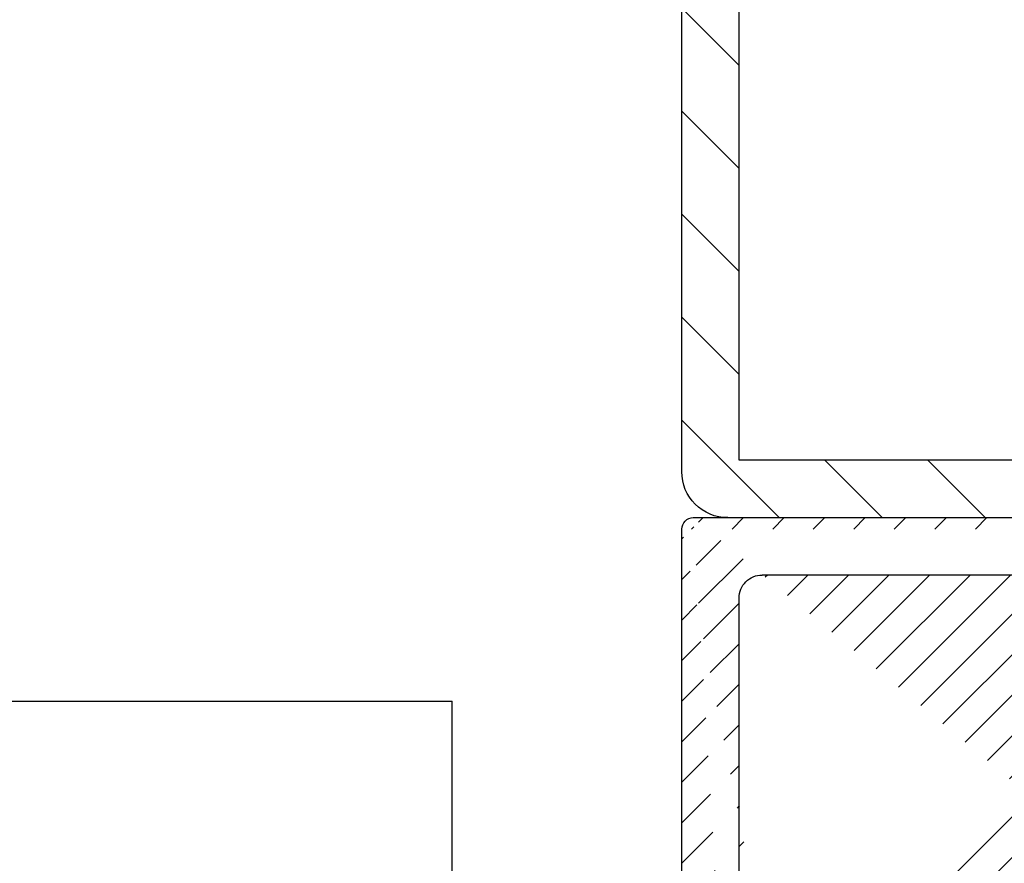
# Model space of a CAD drawing. Units: millimetres. Extents: x -31 to 7209, y -243 to 5248.
# Drawn here: x 7082 to 7125, y 1266 to 1303 of the extents above; entities that cross this region are included whole.
import ezdxf

# ---------------------------------------------------------------- set-up
doc = ezdxf.new("R2010")
doc.units = ezdxf.units.MM
doc.layers.add('hatching-Schraffur', color=5, linetype='Continuous')
doc.layers.add('outline-Körperkante', color=7, linetype='Continuous')

# ---------------------------------------------------------------- blocks, each defined once
blk = doc.blocks.new('GR_Wandanschlussprofil')
at = {"layer": 'hatching-Schraffur'}
h = blk.add_hatch(dxfattribs=at)
h.set_pattern_fill('ANSI31', color=256, scale=10, style=0)
h.set_pattern_definition([(45, (-8.484212896330346, -71.48841328775221), (-0.8838834764831842, 0.8838834764831844), [])])
edge = h.paths.add_edge_path(flags=16)
edge.add_arc((-3.499999999999998, -26.49999999999999), 1, 270, 360)
edge.add_line((-2.499999999999998, -26.49999999999999), (-2.499999999999998, -3.499999999999985))
edge.add_arc((-3.499999999999998, -3.499999999999985), 1, 0, 90)
edge.add_line((-3.499999999999998, -2.499999999999985), (-19.5, -2.499999999999985))
edge.add_arc((-19.5, -3.499999999999985), 1, 90, 180)
edge.add_line((-20.5, -3.499999999999985), (-20.5, -26.49999999999999))
edge.add_arc((-19.5, -26.49999999999999), 1, 180, 270)
edge.add_line((-19.5, -27.49999999999999), (-3.5, -27.49999999999999))
h.paths.add_polyline_path([(-25.24967999999998, -0.5616299999999655), (-25.79618999999997, -1.682129999999958)], flags=16)
edge = h.paths.add_edge_path()
edge.add_arc((-37.64910299999997, -0.9999999999999857), 1, 25.99999999999983, 90)
edge.add_arc((-24.35088999999996, -0.9999999999999857), 1, 90, 154.0000000000002)
edge.add_arc((-41.49999499999995, -9.499999999999986), 0.5, 270, 360)
edge.add_arc((-40.49999499999995, -8.999999999999986), 0.5, 90, 180)
edge.add_arc((-39.53954899999997, -8.999999999999986), 0.5, 3.300000000000088, 90)
edge.add_arc((-38.03705699999998, -8.999999999999986), 1, 183.3000000000001, 270)
edge.add_arc((-39.59653999999998, -2.799999999999997), 0.2, 270, 363.3000000000001)
edge.add_arc((-40.79999499999996, -2.799999999999997), 0.2, 180, 270)
edge.add_arc((-41.19999499999997, -1.699999999999974), 0.2, 0, 90)
edge.add_arc((-36.38356199999999, -1.769809999999964), 0.2, 252.5528100000002, 385.9999999999998)
edge.add_arc((-25.61642999999998, -1.769809999999964), 0.2, 154.0000000000002, 287.4471899999998)
edge.add_arc((-49.49999499999996, -29.49999999999999), 0.5, 180, 270)
edge.add_arc((-49.49999499999996, -0.4999999999999858), 0.5, 90, 180)
edge.add_arc((-38.95914399999998, -1.694089999999974), 0.5, 72.55281200000033, 183.3000000000001)
edge.add_arc((-23.04084999999998, -1.694089999999974), 0.5, 356.6999999999999, 467.4471899999998)
edge.add_arc((-0.4999999999999983, -0.4999999999999858), 0.5, 0, 90)
edge.add_arc((-0.4999999999999983, -29.49999999999999), 0.5, 270, 360)
edge.add_arc((-24, -26.99999999999999), 1, 270, 360)
edge.add_arc((-24, -14.49999999999998), 1, 0, 90)
edge.add_arc((-46.49999499999995, -14.49999999999998), 1, 90, 180)
edge.add_arc((-46.49999499999995, -26.99999999999999), 1, 180, 270)
edge.add_arc((-46.49999499999995, -2.499999999999985), 1, 90, 180)
edge.add_arc((-46.49999499999995, -8.999999999999986), 1, 180, 270)
edge.add_arc((-23.96292999999997, -8.999999999999986), 1, 270, 356.6999999999999)
edge.add_arc((-24.23266999999999, -26.99999999999999), 1, 195, 270)
edge.add_arc((-41.76732199999998, -26.99999999999999), 1, 270, 345)
edge.add_arc((-41.20647699999994, -28.99999999999999), 1, 270, 345)
edge.add_arc((-24.79350999999997, -28.99999999999999), 1, 195, 270)
edge.add_arc((-39.321935, -24.67137999999996), 0.3, 345, 389.9999999999997)
edge.add_arc((-26.30202999999998, -23.71989999999998), 0.14990299, 14.99999999999998, 90)
edge.add_line((-25.19858999999997, -27.25881999999997), (-26.15723999999997, -23.68110999999998))
edge.add_line((-24, -27.99999999999999), (-24.23266999999999, -27.99999999999999))
edge.add_line((-23, -14.49999999999998), (-23, -26.99999999999999))
edge.add_line((-32.49999499999996, -13.49999999999998), (-24, -13.49999999999998))
edge.add_line((-32.99999499999996, -12.99999999999998), (-32.49999499999996, -13.49999999999998))
edge.add_line((-33.49999499999996, -13.49999999999998), (-32.99999499999996, -12.99999999999998))
edge.add_line((-46.49999499999995, -13.49999999999998), (-33.49999499999996, -13.49999999999998))
edge.add_line((-47.49999499999995, -26.99999999999999), (-47.49999499999995, -14.49999999999998))
edge.add_line((-41.76732199999998, -27.99999999999999), (-46.49999499999995, -27.99999999999999))
edge.add_line((-39.84275099999996, -23.68110999999998), (-40.80139699999998, -27.25881999999997))
edge.add_arc((-39.69795599999998, -23.71989999999998), 0.14990299, 29.99999999999973, 165)
edge.add_line((-39.06212699999997, -24.52137999999998), (-39.56813599999998, -23.64494999999998))
edge.add_line((-40.24055199999998, -29.25881999999997), (-39.03215699999999, -24.74902999999996))
edge.add_line((-49.49999499999996, -29.99999999999999), (-41.20647699999994, -29.99999999999999))
edge.add_line((-49.99999499999995, -0.4999999999999858), (-49.99999499999995, -29.49999999999999))
edge.add_line((-37.64910299999997, 1.42e-14), (-49.49999499999996, 1.42e-14))
edge.add_line((-36.20380399999999, -1.682129999999958), (-36.75030899999996, -0.5616299999999655))
edge.add_line((-38.80922999999996, -1.217099999999973), (-36.44352799999996, -1.960599999999985))
edge.add_line((-39.39687199999998, -2.788489999999981), (-39.45831499999997, -1.72287999999996))
edge.add_line((-40.79999499999996, -2.999999999999985), (-39.59653999999998, -2.999999999999985))
edge.add_line((-40.99999499999995, -1.699999999999974), (-40.99999499999995, -2.799999999999997))
edge.add_line((-46.49999499999995, -1.499999999999985), (-41.19999499999997, -1.499999999999985))
edge.add_line((-47.49999499999995, -8.999999999999986), (-47.49999499999995, -2.499999999999985))
edge.add_line((-41.49999499999995, -9.999999999999986), (-46.49999499999995, -9.999999999999986))
edge.add_line((-40.99999499999995, -8.999999999999986), (-40.99999499999995, -9.499999999999986))
edge.add_line((-39.53954899999997, -8.499999999999986), (-40.49999499999995, -8.499999999999986))
edge.add_line((-39.03539899999998, -9.05755999999998), (-39.04037799999998, -8.971219999999972))
edge.add_line((-31.49999499999996, -9.999999999999986), (-38.03705699999998, -9.999999999999986))
edge.add_line((-30.99999499999996, -10.49999999999998), (-31.49999499999996, -9.999999999999986))
edge.add_line((-30.49999499999996, -9.999999999999986), (-30.99999499999996, -10.49999999999998))
edge.add_line((-23.96292999999997, -9.999999999999986), (-30.49999499999996, -9.999999999999986))
edge.add_line((-22.54167999999999, -1.72287999999996), (-22.96458999999999, -9.05755999999998))
edge.add_line((-25.55645999999996, -1.960599999999985), (-23.19075999999995, -1.217099999999973))
edge.add_line((-0.4999999999999983, 1.42e-14), (-24.35088999999996, 1.42e-14))
edge.add_line((1.8e-15, -29.49999999999999), (1.8e-15, -0.4999999999999858))
edge.add_line((-24.79350999999997, -29.99999999999999), (-0.5, -29.99999999999999))
edge.add_line((-26.96782999999999, -24.74902999999996), (-25.75943999999998, -29.25881999999997))
edge.add_arc((-26.67805999999996, -24.67137999999996), 0.3, 150.0000000000002, 195)
edge.add_line((-26.43185, -23.64494999999998), (-26.93785999999998, -24.52137999999998))
at = {"layer": 'outline-Körperkante', "linetype": 'Continuous'}
for p, q in [((-37.64910299999997, 1.42e-14), (-49.49999499999996, 1.42e-14)), ((-0.4999999999999983, 1.42e-14), (-24.35088999999996, 1.42e-14)), ((-49.99999499999995, -0.4999999999999858), (-49.99999499999995, -29.49999999999999)), ((-36.20380399999999, -1.682129999999958), (-36.75030899999996, -0.5616299999999655)), ((-25.24967999999998, -0.5616299999999655), (-25.79618999999997, -1.682129999999958)), ((-25.24967999999998, -0.5616299999999655), (-25.79618999999997, -1.682129999999958)), ((1.8e-15, -29.49999999999999), (1.8e-15, -0.4999999999999858)), ((-38.80922999999996, -1.217099999999973), (-36.44352799999996, -1.960599999999985)), ((-25.55645999999996, -1.960599999999985), (-23.19075999999995, -1.217099999999973)), ((-46.49999499999995, -1.499999999999985), (-41.19999499999997, -1.499999999999985)), ((-40.99999499999995, -1.699999999999974), (-40.99999499999995, -2.799999999999997)), ((-39.39687199999998, -2.788489999999981), (-39.45831499999997, -1.72287999999996)), ((-22.54167999999999, -1.72287999999996), (-22.96458999999999, -9.05755999999998)), ((-47.49999499999995, -8.999999999999986), (-47.49999499999995, -2.499999999999985)), ((-19.5, -2.499999999999985), (-3.499999999999998, -2.499999999999985)), ((-40.79999499999996, -2.999999999999985), (-39.59653999999998, -2.999999999999985)), ((-20.5, -3.499999999999985), (-20.5, -26.49999999999999)), ((-2.499999999999998, -3.499999999999985), (-2.499999999999998, -26.49999999999999)), ((-39.53954899999997, -8.499999999999986), (-40.49999499999995, -8.499999999999986)), ((-40.99999499999995, -8.999999999999986), (-40.99999499999995, -9.499999999999986)), ((-39.03539899999998, -9.05755999999998), (-39.04037799999998, -8.971219999999972)), ((-41.49999499999995, -9.999999999999986), (-46.49999499999995, -9.999999999999986)), ((-31.49999499999996, -9.999999999999986), (-38.03705699999998, -9.999999999999986)), ((-30.99999499999996, -10.49999999999998), (-31.49999499999996, -9.999999999999986)), ((-30.49999499999996, -9.999999999999986), (-30.99999499999996, -10.49999999999998)), ((-23.96292999999997, -9.999999999999986), (-30.49999499999996, -9.999999999999986)), ((-33.49999499999996, -13.49999999999998), (-32.99999499999996, -12.99999999999998)), ((-32.99999499999996, -12.99999999999998), (-32.49999499999996, -13.49999999999998)), ((-46.49999499999995, -13.49999999999998), (-33.49999499999996, -13.49999999999998)), ((-32.49999499999996, -13.49999999999998), (-24, -13.49999999999998)), ((-47.49999499999995, -26.99999999999999), (-47.49999499999995, -14.49999999999998)), ((-23, -14.49999999999998), (-23, -26.99999999999999)), ((-39.84275099999996, -23.68110999999998), (-40.80139699999998, -27.25881999999997)), ((-39.06212699999997, -24.52137999999998), (-39.56813599999998, -23.64494999999998)), ((-26.43185, -23.64494999999998), (-26.93785999999998, -24.52137999999998)), ((-25.19858999999997, -27.25881999999997), (-26.15723999999997, -23.68110999999998)), ((-40.24055199999998, -29.25881999999997), (-39.03215699999999, -24.74902999999996)), ((-26.96782999999999, -24.74902999999996), (-25.75943999999998, -29.25881999999997)), ((-19.5, -27.49999999999999), (-3.499999999999998, -27.49999999999999)), ((-41.76732199999998, -27.99999999999999), (-46.49999499999995, -27.99999999999999)), ((-24, -27.99999999999999), (-24.23266999999999, -27.99999999999999)), ((-49.49999499999996, -29.99999999999999), (-41.20647699999994, -29.99999999999999)), ((-24.79350999999997, -29.99999999999999), (-0.4999999999999983, -29.99999999999999))]:
    blk.add_line(p, q, dxfattribs=at)
for centre, radius, start, end in [((-49.49999499999996, -0.4999999999999858), 0.5, 90, 180), ((-37.64910299999997, -0.9999999999999857), 1, 25.99999999999983, 90), ((-24.35088999999996, -0.9999999999999857), 1, 90, 154.0000000000002), ((-0.4999999999999983, -0.4999999999999858), 0.5, 0, 90), ((-38.95914399999998, -1.694089999999974), 0.5, 72.55281200000033, 183.3000000000001), ((-23.04084999999998, -1.694089999999974), 0.5, 356.6999999999999, 107.4471899999998), ((-46.49999499999995, -2.499999999999985), 1, 90, 180), ((-41.19999499999997, -1.699999999999974), 0.2, 0, 90), ((-36.38356199999999, -1.769809999999964), 0.2, 252.5528100000002, 25.99999999999983), ((-25.61642999999998, -1.769809999999964), 0.2, 154.0000000000002, 287.4471899999998), ((-19.5, -3.499999999999985), 1, 90, 180), ((-3.499999999999998, -3.499999999999985), 1, 0, 90), ((-40.79999499999996, -2.799999999999997), 0.2, 180, 270), ((-39.59653999999998, -2.799999999999997), 0.2, 270, 3.300000000000088), ((-40.49999499999995, -8.999999999999986), 0.5, 90, 180), ((-39.53954899999997, -8.999999999999986), 0.5, 3.300000000000088, 90), ((-46.49999499999995, -8.999999999999986), 1, 180, 270), ((-38.03705699999998, -8.999999999999986), 1, 183.3000000000001, 270), ((-23.96292999999997, -8.999999999999986), 1, 270, 356.6999999999999), ((-41.49999499999995, -9.499999999999986), 0.5, 270, 0), ((-46.49999499999995, -14.49999999999998), 1, 90, 180), ((-24, -14.49999999999998), 1, 0, 90), ((-39.69795599999998, -23.71989999999998), 0.14990299, 29.99999999999973, 165), ((-26.30202999999998, -23.71989999999998), 0.14990299, 14.99999999999998, 90), ((-39.321935, -24.67137999999996), 0.3, 345, 29.99999999999973), ((-26.67805999999996, -24.67137999999996), 0.3, 150.0000000000002, 195), ((-19.5, -26.49999999999999), 1, 180, 270), ((-3.499999999999998, -26.49999999999999), 1, 270, 0), ((-46.49999499999995, -26.99999999999999), 1, 180, 270), ((-24, -26.99999999999999), 1, 270, 0), ((-41.76732199999998, -26.99999999999999), 1, 270, 345), ((-24.23266999999999, -26.99999999999999), 1, 195, 270), ((-49.49999499999996, -29.49999999999999), 0.5, 180, 270), ((-41.20647699999994, -28.99999999999999), 1, 270, 345), ((-24.79350999999997, -28.99999999999999), 1, 195, 270), ((-0.4999999999999983, -29.49999999999999), 0.5, 270, 0)]:
    blk.add_arc(centre, radius, start, end, dxfattribs=at)
blk = doc.blocks.new('Rechteckrohr_40_80')
at = {"layer": 'hatching-Schraffur'}
h = blk.add_hatch(dxfattribs=at)
h.set_pattern_fill('ANSI31', color=256, style=0)
h.set_pattern_definition([(45, (0, 0), (-2.245064030267287, 2.245064030267288), [])])
h.paths.add_polyline_path([(78, -8e-16, 0.4142135623730951), (80, 1.999999999999999), (80, 38, 0.4142135623730951), (78, 40), (1.999999999999999, 40, 0.4142135623730951), (0, 38), (-2e-16, 1.999999999999999, 0.4142135623730951), (1.999999999999999, -4e-16)])
h.paths.add_polyline_path([(2.5, 2.499999999999999), (2.5, 37.5), (77.5, 37.5), (77.5, 2.499999999999999)], flags=16)
at = {"layer": 'outline-Körperkante'}
blk.add_lwpolyline([(1.999999999999999, -8e-16), (78, -8e-16, 0.4142135623730951), (80, 1.999999999999999), (80, 38, 0.4142135623730951), (78, 40), (1.999999999999999, 40, 0.4142135623730951), (-2e-16, 38), (-2e-16, 1.999999999999999, 0.4142135623730951)], format="xyb", close=True, dxfattribs=at)
blk.add_lwpolyline([(2.5, 2.499999999999999), (77.5, 2.499999999999999), (77.5, 37.5), (2.5, 37.5)], close=True, dxfattribs=at)
blk = doc.blocks.new('GR_TR_LR22B_Wandanschluss')
at = {"layer": 'outline-Körperkante'}
for p in [(0.4466124176652287, 12.68292748618068), (146.5225088140724, 22.63482026529755)]:
    blk.add_line(p, (0.4448856300333049, 22.63482026529755), dxfattribs=at)
at = {"rotation": 90}
blk.add_blockref('GR_Wandanschlussprofil', (-39.56160779502164, 30.63482448499553), dxfattribs=at)
at = {"layer": 'outline-Körperkante'}
blk.add_blockref('Rechteckrohr_40_80', (-89.56160779502392, 30.63482948499541), dxfattribs=at)

msp = doc.modelspace()

# ---------------------------------------------------------------- block references
at = {"layer": 'hatching-Schraffur', "xscale": -1, "rotation": 359.9994696212655}
msp.add_blockref('GR_TR_LR22B_Wandanschluss', (7101.494997474173, 1250.542029607089), dxfattribs=at)

doc.saveas('drawing.dxf')
